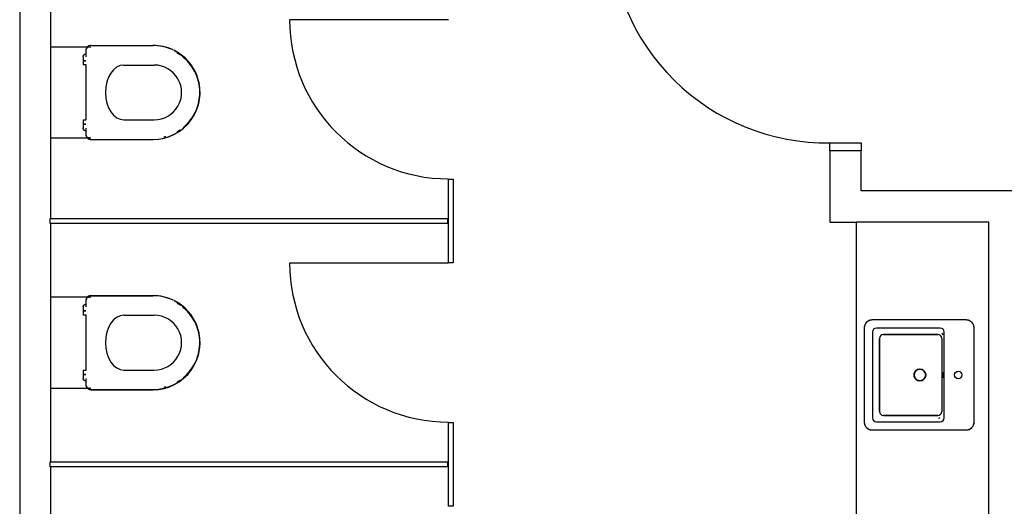
# Model space of a CAD drawing. Extents: x -107706 to 129589, y -42876 to 80054.
# Drawn here: x 18076 to 21795, y 6874 to 8710 of the extents above; entities that cross this region are included whole.
import ezdxf

# ---------------------------------------------------------------- set-up
doc = ezdxf.new("R2010")
doc.units = 0
for name, color, linetype in [('X-2957-S$0$A-DOOR', 11, 'CONTINUOUS'), ('X-2957-S$0$A-WALL', 8, 'CONTINUOUS'), ('X-2957-S$0$P-SANR-FIXT', 11, 'CONTINUOUS'), ('X-2957-S$0$Q-CASE', 11, 'CONTINUOUS'), ('X-XREF', 7, 'CONTINUOUS')]:
    doc.layers.add(name, color=color, linetype=linetype)

# ---------------------------------------------------------------- blocks, each defined once
blk = doc.blocks.new('X-2957-S')
at = {"layer": 'X-2957-S$0$A-DOOR'}
for p, q in [((19695.7, 8710), (19095.7, 8710)), ((21135.9, 8246), (21253.9, 8246)), ((21135.9, 8216), (21135.9, 8246)), ((21253.9, 8246), (21253.9, 8216)), ((21253.9, 8216), (21135.9, 8216)), ((19695.7, 7792), (19095.7, 7792))]:
    blk.add_line(p, q, dxfattribs=at)
for centre, radius, end in [((21123.9, 9066), 820, 270.8385), ((19695.7, 8710), 600, 270), ((19695.7, 7792), 600, 270)]:
    blk.add_arc(centre, radius, 180, end, dxfattribs=at)
at = {"layer": 'X-2957-S$0$A-WALL'}
for p, q in [((18076, 9249), (18076, 4284)), ((18194, 7960), (18194, 9131)), ((21135.9, 8216), (21135.9, 7947)), ((21253.9, 8065), (21253.9, 8216)), ((23179.9, 8065), (21253.9, 8065)), ((18194, 7042), (18194, 7942)), ((21135.9, 7947), (21235.9, 7947)), ((18194, 6124), (18194, 7024))]:
    blk.add_line(p, q, dxfattribs=at)
at = {"layer": 'X-2957-S$0$P-SANR-FIXT'}
for p, q in [((18345, 8607.5), (18194, 8607.5)), ((18325.2, 8593), (18325.2, 8571)), ((18338.6, 8605.2), (18338.6, 8612.4)), ((18345.2, 8613.5), (18579.7, 8613.5)), ((18345.2, 8613), (18579.4, 8613)), ((18316, 8572.2), (18316.1, 8572.6)), ((18316, 8571.8), (18316, 8572.2)), ((18316, 8571.4), (18316, 8571.8)), ((18316, 8571), (18316, 8571.4)), ((18316, 8571), (18316, 8555.9)), ((18316, 8555.9), (18326.3, 8555.9)), ((18316, 8555.9), (18317.7, 8555.9)), ((18316, 8555.6), (18316, 8541)), ((18319.9, 8555.6), (18316, 8555.6)), ((18326.3, 8555.6), (18316, 8555.6)), ((18316.1, 8572.6), (18316.2, 8573)), ((18316.2, 8573.3), (18316.3, 8573.7)), ((18316.2, 8573), (18316.2, 8573.3)), ((18316.3, 8573.7), (18316.5, 8574.1)), ((18316.5, 8574.1), (18316.6, 8574.5)), ((18316.6, 8574.5), (18316.7, 8574.9)), ((18316.7, 8574.9), (18316.9, 8575.2)), ((18316.9, 8575.2), (18317.1, 8575.6)), ((18317.1, 8575.6), (18317.3, 8575.9)), ((18317.3, 8575.9), (18317.5, 8576.3)), ((18317.5, 8576.3), (18317.7, 8576.6)), ((18317.7, 8576.6), (18317.9, 8576.9)), ((18317.9, 8576.9), (18318.2, 8577.2)), ((18318.2, 8577.2), (18318.4, 8577.5)), ((18318.4, 8577.5), (18318.7, 8577.8)), ((18318.7, 8577.8), (18319, 8578.1)), ((18319, 8578.1), (18319.3, 8578.4)), ((18319.3, 8578.4), (18319.6, 8578.7)), ((18319.6, 8578.7), (18319.9, 8578.9)), ((18319.9, 8578.9), (18320.2, 8579.1)), ((18320.2, 8579.1), (18320.5, 8579.4)), ((18320.5, 8579.4), (18320.9, 8579.6)), ((18320.9, 8579.6), (18321.2, 8579.8)), ((18321.2, 8579.8), (18321.6, 8579.9)), ((18321.6, 8579.9), (18321.9, 8580.1)), ((18321.9, 8580.1), (18322.3, 8580.3)), ((18322.3, 8580.3), (18322.7, 8580.4)), ((18322.7, 8580.4), (18323.1, 8580.5)), ((18323.1, 8580.5), (18323.4, 8580.6)), ((18323.4, 8580.6), (18323.8, 8580.7)), ((18323.8, 8580.7), (18324.2, 8580.8)), ((18324.2, 8580.8), (18324.6, 8580.9)), ((18324.6, 8580.9), (18325, 8580.9)), ((18325, 8580.9), (18325.4, 8580.9)), ((18673.6, 8583), (18670.6, 8584.7)), ((18679.4, 8579.3), (18673.6, 8583)), ((18683.7, 8576.4), (18679.4, 8579.3)), ((18695.9, 8567), (18690.6, 8571.3)), ((18701.1, 8562.5), (18695.9, 8567)), ((18706, 8557.7), (18701.1, 8562.5)), ((18710.8, 8552.8), (18706, 8557.7)), ((18316, 8541), (18326.4, 8541)), ((18316, 8541), (18319.9, 8541)), ((18325.2, 8541), (18325.2, 8331)), ((18469.3, 8539.3), (18584.3, 8539.3)), ((18715.4, 8547.7), (18710.8, 8552.8)), ((18719.7, 8542.4), (18715.4, 8547.7)), ((18723.9, 8536.9), (18719.7, 8542.4)), ((18727.8, 8531.3), (18723.9, 8536.9)), ((18731.5, 8525.5), (18727.8, 8531.3)), ((18735, 8519.6), (18731.5, 8525.5)), ((18738.2, 8513.6), (18735, 8519.6)), ((18741.2, 8507.4), (18738.2, 8513.6)), ((18743.9, 8501.1), (18741.2, 8507.4)), ((18746.4, 8494.7), (18743.9, 8501.1)), ((18748.6, 8488.2), (18746.4, 8494.7)), ((18750.5, 8481.6), (18748.6, 8488.2)), ((18752.2, 8475), (18750.5, 8481.6)), ((18753.7, 8468.3), (18752.2, 8475)), ((18754.8, 8461.5), (18753.7, 8468.3)), ((18755.7, 8454.7), (18754.8, 8461.5)), ((18756.3, 8447.9), (18755.7, 8454.7)), ((18756.6, 8441), (18756.3, 8447.9)), ((18752.9, 8400.1), (18754.2, 8406.8)), ((18754.2, 8406.8), (18755.3, 8413.6)), ((18755.3, 8413.6), (18756, 8420.4)), ((18756, 8420.4), (18756.5, 8427.3)), ((18756.5, 8427.3), (18756.7, 8434.1)), ((18756.7, 8434.1), (18756.6, 8441)), ((18742.4, 8367.5), (18745.1, 8373.9)), ((18745.1, 8373.9), (18747.4, 8380.3)), ((18747.4, 8380.3), (18749.5, 8386.8)), ((18749.5, 8386.8), (18751.4, 8393.4)), ((18751.4, 8393.4), (18752.9, 8400.1)), ((18316, 8331), (18316, 8316.4)), ((18319.9, 8331), (18316, 8331)), ((18326.2, 8331), (18316, 8331)), ((18469.6, 8332.7), (18584.3, 8332.7)), ((18717.4, 8326.7), (18721.7, 8332.1)), ((18721.7, 8332.1), (18725.7, 8337.6)), ((18725.7, 8337.6), (18729.5, 8343.3)), ((18729.5, 8343.3), (18733.1, 8349.2)), ((18733.1, 8349.2), (18736.5, 8355.2)), ((18736.5, 8355.2), (18739.6, 8361.3)), ((18739.6, 8361.3), (18742.4, 8367.5)), ((18316, 8316.4), (18326.2, 8316.4)), ((18316, 8316.4), (18319.9, 8316.4)), ((18316, 8316.1), (18316, 8301)), ((18317.7, 8316.1), (18316, 8316.1)), ((18326.2, 8316.1), (18316, 8316.1)), ((18316, 8300.7), (18316, 8301)), ((18316, 8300.3), (18316, 8300.7)), ((18316, 8299.9), (18316, 8300.3)), ((18316.1, 8299.5), (18316, 8299.9)), ((18316.1, 8299.1), (18316.1, 8299.5)), ((18316.2, 8298.7), (18316.1, 8299.1)), ((18316.3, 8298.3), (18316.2, 8298.7)), ((18316.4, 8298), (18316.3, 8298.3)), ((18316.6, 8297.6), (18316.4, 8298)), ((18316.7, 8297.2), (18316.6, 8297.6)), ((18316.9, 8296.9), (18316.7, 8297.2)), ((18317, 8296.5), (18316.9, 8296.9)), ((18317.2, 8296.1), (18317, 8296.5)), ((18317.4, 8295.8), (18317.2, 8296.1)), ((18317.6, 8295.5), (18317.4, 8295.8)), ((18317.9, 8295.1), (18317.6, 8295.5)), ((18318.1, 8294.8), (18317.9, 8295.1)), ((18318.4, 8294.5), (18318.1, 8294.8)), ((18318.6, 8294.2), (18318.4, 8294.5)), ((18318.9, 8293.9), (18318.6, 8294.2)), ((18319.2, 8293.7), (18318.9, 8293.9)), ((18319.5, 8293.4), (18319.2, 8293.7)), ((18319.8, 8293.1), (18319.5, 8293.4)), ((18325.2, 8301), (18325.2, 8279)), ((18676.3, 8290.7), (18682, 8294.4)), ((18693.1, 8302.6), (18698.3, 8307.1)), ((18698.3, 8307.1), (18703.4, 8311.7)), ((18703.4, 8311.7), (18708.2, 8316.5)), ((18708.2, 8316.5), (18712.9, 8321.5)), ((18712.9, 8321.5), (18717.4, 8326.7)), ((18194, 8264.5), (18345, 8264.5)), ((18320.1, 8292.9), (18319.8, 8293.1)), ((18320.5, 8292.7), (18320.1, 8292.9)), ((18320.8, 8292.5), (18320.5, 8292.7)), ((18321.1, 8292.3), (18320.8, 8292.5)), ((18321.5, 8292.1), (18321.1, 8292.3)), ((18321.9, 8291.9), (18321.5, 8292.1)), ((18322.2, 8291.8), (18321.9, 8291.9)), ((18322.6, 8291.6), (18322.2, 8291.8)), ((18323, 8291.5), (18322.6, 8291.6)), ((18323.4, 8291.4), (18323, 8291.5)), ((18323.7, 8291.3), (18323.4, 8291.4)), ((18324.1, 8291.2), (18323.7, 8291.3)), ((18324.5, 8291.2), (18324.1, 8291.2)), ((18324.9, 8291.1), (18324.5, 8291.2)), ((18325.3, 8291.1), (18324.9, 8291.1)), ((18338.6, 8259.6), (18338.6, 8266.8)), ((18345.2, 8259), (18579.4, 8259)), ((18345.2, 8258.5), (18579.7, 8258.5)), ((18620.3, 8268.1), (18626, 8269.4)), ((18670.4, 8287.2), (18676.3, 8290.7)), ((18345, 7663.5), (18194, 7663.5)), ((18338.6, 7661.2), (18338.6, 7668.4)), ((18345.2, 7669.5), (18579.7, 7669.5)), ((18345.2, 7669), (18579.4, 7669)), ((18316, 7628.2), (18316.1, 7628.6)), ((18316, 7627.8), (18316, 7628.2)), ((18316, 7627.4), (18316, 7627.8)), ((18316, 7627), (18316, 7627.4)), ((18316, 7627), (18316, 7611.9)), ((18316.1, 7628.6), (18316.2, 7629)), ((18316.2, 7629.3), (18316.3, 7629.7)), ((18316.2, 7629), (18316.2, 7629.3)), ((18316.3, 7629.7), (18316.5, 7630.1)), ((18316.5, 7630.1), (18316.6, 7630.5)), ((18316.6, 7630.5), (18316.7, 7630.9)), ((18316.7, 7630.9), (18316.9, 7631.2)), ((18316.9, 7631.2), (18317.1, 7631.6)), ((18317.1, 7631.6), (18317.3, 7631.9)), ((18317.3, 7631.9), (18317.5, 7632.3)), ((18317.5, 7632.3), (18317.7, 7632.6)), ((18317.7, 7632.6), (18317.9, 7632.9)), ((18317.9, 7632.9), (18318.2, 7633.2)), ((18318.2, 7633.2), (18318.4, 7633.5)), ((18318.4, 7633.5), (18318.7, 7633.8)), ((18318.7, 7633.8), (18319, 7634.1)), ((18319, 7634.1), (18319.3, 7634.4)), ((18319.3, 7634.4), (18319.6, 7634.7)), ((18319.6, 7634.7), (18319.9, 7634.9)), ((18319.9, 7634.9), (18320.2, 7635.1)), ((18320.2, 7635.1), (18320.5, 7635.4)), ((18320.5, 7635.4), (18320.9, 7635.6)), ((18320.9, 7635.6), (18321.2, 7635.8)), ((18321.2, 7635.8), (18321.6, 7635.9)), ((18321.6, 7635.9), (18321.9, 7636.1)), ((18321.9, 7636.1), (18322.3, 7636.3)), ((18322.3, 7636.3), (18322.7, 7636.4)), ((18322.7, 7636.4), (18323.1, 7636.5)), ((18323.1, 7636.5), (18323.4, 7636.6)), ((18323.4, 7636.6), (18323.8, 7636.7)), ((18323.8, 7636.7), (18324.2, 7636.8)), ((18324.2, 7636.8), (18324.6, 7636.9)), ((18324.6, 7636.9), (18325, 7636.9)), ((18325, 7636.9), (18325.4, 7636.9)), ((18325.2, 7649), (18325.2, 7627)), ((18673.6, 7639), (18670.6, 7640.7)), ((18679.4, 7635.3), (18673.6, 7639)), ((18683.7, 7632.4), (18679.4, 7635.3)), ((18695.9, 7623), (18690.6, 7627.3)), ((18316, 7611.9), (18326.3, 7611.9)), ((18316, 7611.9), (18317.7, 7611.9)), ((18316, 7611.6), (18316, 7597)), ((18319.9, 7611.6), (18316, 7611.6)), ((18326.3, 7611.6), (18316, 7611.6)), ((18316, 7597), (18326.4, 7597)), ((18316, 7597), (18319.9, 7597)), ((18325.2, 7597), (18325.2, 7387)), ((18469.3, 7595.3), (18584.3, 7595.3)), ((18701.1, 7618.5), (18695.9, 7623)), ((18706, 7613.7), (18701.1, 7618.5)), ((18710.8, 7608.8), (18706, 7613.7)), ((18715.4, 7603.7), (18710.8, 7608.8)), ((18719.7, 7598.4), (18715.4, 7603.7)), ((18723.9, 7592.9), (18719.7, 7598.4)), ((18727.8, 7587.3), (18723.9, 7592.9)), ((18731.5, 7581.5), (18727.8, 7587.3)), ((18735, 7575.6), (18731.5, 7581.5)), ((18738.2, 7569.6), (18735, 7575.6)), ((18741.2, 7563.4), (18738.2, 7569.6)), ((18743.9, 7557.1), (18741.2, 7563.4)), ((18746.4, 7550.7), (18743.9, 7557.1)), ((18748.6, 7544.2), (18746.4, 7550.7)), ((21266.2, 7551.4), (21266, 7550.2)), ((21266, 7550.2), (21266, 7549)), ((21266.4, 7552.6), (21266.2, 7551.4)), ((21266.6, 7553.8), (21266.4, 7552.6)), ((21266.9, 7554.9), (21266.6, 7553.8)), ((21267.2, 7556.1), (21266.9, 7554.9)), ((21267.6, 7557.2), (21267.2, 7556.1)), ((21268, 7558.4), (21267.6, 7557.2)), ((21268.4, 7559.5), (21268, 7558.4)), ((21268.9, 7560.6), (21268.4, 7559.5)), ((21269.5, 7561.6), (21268.9, 7560.6)), ((21270.1, 7562.7), (21269.5, 7561.6)), ((21270.7, 7563.7), (21270.1, 7562.7)), ((21271.3, 7564.7), (21270.7, 7563.7)), ((21272.1, 7565.7), (21271.3, 7564.7)), ((21272.8, 7566.6), (21272.1, 7565.7)), ((21273.6, 7567.5), (21272.8, 7566.6)), ((21274.4, 7568.4), (21273.6, 7567.5)), ((21275.3, 7569.2), (21274.4, 7568.4)), ((21276.1, 7570.1), (21275.3, 7569.2)), ((21277.1, 7570.8), (21276.1, 7570.1)), ((21278, 7571.6), (21277.1, 7570.8)), ((21279, 7572.3), (21278, 7571.6)), ((21280, 7572.9), (21279, 7572.3)), ((21281, 7573.5), (21280, 7572.9)), ((21282.1, 7574.1), (21281, 7573.5)), ((21283.1, 7574.6), (21282.1, 7574.1)), ((21284.2, 7575.1), (21283.1, 7574.6)), ((21285.4, 7575.6), (21284.2, 7575.1)), ((21286.5, 7576), (21285.4, 7575.6)), ((21287.6, 7576.3), (21286.5, 7576)), ((21288.8, 7576.6), (21287.6, 7576.3)), ((21290, 7576.9), (21288.8, 7576.6)), ((21291.1, 7577.1), (21290, 7576.9)), ((21292.3, 7577.3), (21291.1, 7577.1)), ((21293.5, 7577.4), (21292.3, 7577.3)), ((21294.7, 7577.5), (21293.5, 7577.4)), ((21295.9, 7577.5), (21294.7, 7577.5)), ((21650.9, 7577.5), (21295.9, 7577.5)), ((21651.2, 7577.5), (21650.9, 7577.5)), ((21652.4, 7577.5), (21651.2, 7577.5)), ((21653.6, 7577.4), (21652.4, 7577.5)), ((21654.8, 7577.2), (21653.6, 7577.4)), ((21656, 7577.1), (21654.8, 7577.2)), ((21657.2, 7576.8), (21656, 7577.1)), ((21658.4, 7576.6), (21657.2, 7576.8)), ((21659.5, 7576.2), (21658.4, 7576.6)), ((21660.7, 7575.9), (21659.5, 7576.2)), ((21661.8, 7575.5), (21660.7, 7575.9)), ((21662.9, 7575), (21661.8, 7575.5)), ((21664, 7574.5), (21662.9, 7575)), ((21665.1, 7574), (21664, 7574.5)), ((21666.1, 7573.4), (21665.1, 7574)), ((21667.1, 7572.7), (21666.1, 7573.4)), ((21668.1, 7572.1), (21667.1, 7572.7)), ((21669.1, 7571.4), (21668.1, 7572.1)), ((21670, 7570.6), (21669.1, 7571.4)), ((21670.9, 7569.8), (21670, 7570.6)), ((21671.8, 7569), (21670.9, 7569.8)), ((21672.7, 7568.2), (21671.8, 7569)), ((21673.5, 7567.3), (21672.7, 7568.2)), ((21674.3, 7566.4), (21673.5, 7567.3)), ((21675, 7565.4), (21674.3, 7566.4)), ((21675.7, 7564.4), (21675, 7565.4)), ((21676.3, 7563.4), (21675.7, 7564.4)), ((21677, 7562.4), (21676.3, 7563.4)), ((21677.5, 7561.4), (21677, 7562.4)), ((21678.1, 7560.3), (21677.5, 7561.4)), ((21678.6, 7559.2), (21678.1, 7560.3)), ((21679, 7558.1), (21678.6, 7559.2)), ((21679.4, 7556.9), (21679, 7558.1)), ((21679.8, 7555.8), (21679.4, 7556.9)), ((21680.1, 7554.6), (21679.8, 7555.8)), ((21680.3, 7553.5), (21680.1, 7554.6)), ((21680.5, 7552.3), (21680.3, 7553.5)), ((21680.7, 7551.1), (21680.5, 7552.3)), ((21680.8, 7549.9), (21680.7, 7551.1)), ((21680.9, 7548.7), (21680.8, 7549.9)), ((18750.5, 7537.6), (18748.6, 7544.2)), ((18752.2, 7531), (18750.5, 7537.6)), ((18753.7, 7524.3), (18752.2, 7531)), ((18754.8, 7517.5), (18753.7, 7524.3)), ((18755.7, 7510.7), (18754.8, 7517.5)), ((21266, 7549), (21265.9, 7547.8)), ((21265.9, 7547.8), (21265.9, 7547.5)), ((21265.9, 7547.5), (21265.9, 7192.5)), ((21296.9, 7531.6), (21296.9, 7208.4)), ((21552.8, 7546.6), (21311.9, 7546.6)), ((21338.7, 7522.8), (21543.4, 7522.8)), ((21543.4, 7522.8), (21338.7, 7522.8)), ((21567.8, 7208.4), (21567.8, 7531.6)), ((21680.9, 7547.5), (21680.9, 7548.7)), ((21680.9, 7192.5), (21680.9, 7547.5)), ((18755.3, 7469.6), (18756, 7476.4)), ((18756.3, 7503.9), (18755.7, 7510.7)), ((18756, 7476.4), (18756.5, 7483.3)), ((18756.6, 7497), (18756.3, 7503.9)), ((18756.5, 7483.3), (18756.7, 7490.1)), ((18756.7, 7490.1), (18756.6, 7497)), ((21323.7, 7232.2), (21323.7, 7507.8)), ((21323.7, 7507.8), (21323.7, 7232.2)), ((21558.4, 7507.8), (21558.4, 7232.2)), ((21558.4, 7507.8), (21558.4, 7232.2)), ((18747.4, 7436.3), (18749.5, 7442.8)), ((18749.5, 7442.8), (18751.4, 7449.4)), ((18751.4, 7449.4), (18752.9, 7456.1)), ((18752.9, 7456.1), (18754.2, 7462.8)), ((18754.2, 7462.8), (18755.3, 7469.6)), ((18729.5, 7399.3), (18733.1, 7405.2)), ((18733.1, 7405.2), (18736.5, 7411.2)), ((18736.5, 7411.2), (18739.6, 7417.3)), ((18739.6, 7417.3), (18742.4, 7423.5)), ((18742.4, 7423.5), (18745.1, 7429.9)), ((18745.1, 7429.9), (18747.4, 7436.3)), ((18316, 7387), (18316, 7372.4)), ((18319.9, 7387), (18316, 7387)), ((18326.2, 7387), (18316, 7387)), ((18316, 7372.4), (18326.2, 7372.4)), ((18316, 7372.4), (18319.9, 7372.4)), ((18316, 7372.1), (18316, 7357)), ((18317.7, 7372.1), (18316, 7372.1)), ((18326.2, 7372.1), (18316, 7372.1)), ((18469.6, 7388.7), (18584.3, 7388.7)), ((18698.3, 7363.1), (18703.4, 7367.7)), ((18703.4, 7367.7), (18708.2, 7372.5)), ((18708.2, 7372.5), (18712.9, 7377.5)), ((18712.9, 7377.5), (18717.4, 7382.7)), ((18717.4, 7382.7), (18721.7, 7388.1)), ((18721.7, 7388.1), (18725.7, 7393.6)), ((18725.7, 7393.6), (18729.5, 7399.3)), ((21453.9, 7370.9), (21454, 7371.8)), ((21453.9, 7370), (21453.9, 7370.9)), ((21453.9, 7369.5), (21453.9, 7370)), ((21454, 7368.6), (21453.9, 7369.5)), ((21454, 7371.8), (21454.1, 7372.6)), ((21454, 7367.8), (21454, 7368.6)), ((21454.1, 7366.9), (21454, 7367.8)), ((21454.1, 7372.6), (21454.2, 7373.5)), ((21454.3, 7366), (21454.1, 7366.9)), ((21454.2, 7373.5), (21454.4, 7374.4)), ((21454.5, 7365.2), (21454.3, 7366)), ((21454.4, 7374.4), (21454.6, 7375.2)), ((21454.7, 7364.3), (21454.5, 7365.2)), ((21454.6, 7375.2), (21454.8, 7376.1)), ((21454.9, 7363.5), (21454.7, 7364.3)), ((21454.8, 7376.1), (21455, 7376.9)), ((21455, 7376.9), (21455.3, 7377.8)), ((21455.3, 7377.8), (21455.7, 7378.6)), ((21455.7, 7378.6), (21456, 7379.4)), ((21456, 7379.4), (21456.4, 7380.2)), ((21456.4, 7380.2), (21456.8, 7380.9)), ((21456.8, 7380.9), (21457.3, 7381.7)), ((21457.3, 7381.7), (21457.8, 7382.4)), ((21457.8, 7382.4), (21458.3, 7383.1)), ((21458.3, 7383.1), (21458.8, 7383.8)), ((21458.8, 7383.8), (21459.4, 7384.5)), ((21459.4, 7384.5), (21460, 7385.2)), ((21460, 7385.2), (21460.6, 7385.8)), ((21460.6, 7385.8), (21461.2, 7386.4)), ((21461.2, 7386.4), (21461.9, 7387)), ((21461.9, 7387), (21462.6, 7387.5)), ((21462.6, 7387.5), (21463.3, 7388)), ((21463.3, 7388), (21464, 7388.5)), ((21464, 7388.5), (21464.8, 7389)), ((21464.8, 7389), (21465.6, 7389.4)), ((21465.6, 7389.4), (21466.3, 7389.8)), ((21466.3, 7389.8), (21467.1, 7390.2)), ((21467.1, 7390.2), (21468, 7390.5)), ((21468, 7390.5), (21468.8, 7390.8)), ((21468.8, 7390.8), (21469.6, 7391.1)), ((21469.6, 7391.1), (21470.5, 7391.3)), ((21470.5, 7391.3), (21471.3, 7391.5)), ((21471.3, 7391.5), (21472.2, 7391.7)), ((21472.2, 7391.7), (21473.1, 7391.8)), ((21473.1, 7391.8), (21473.9, 7391.9)), ((21473.9, 7391.9), (21474.8, 7392)), ((21474.8, 7392), (21475.7, 7392)), ((21475.7, 7392), (21476.6, 7392)), ((21476.6, 7392), (21477.4, 7391.9)), ((21477.4, 7391.9), (21478.3, 7391.9)), ((21478.3, 7391.9), (21479.2, 7391.8)), ((21479.2, 7391.8), (21480.1, 7391.6)), ((21480.1, 7391.6), (21480.9, 7391.4)), ((21480.9, 7391.4), (21481.8, 7391.2)), ((21481.8, 7391.2), (21482.6, 7391)), ((21482.6, 7391), (21483.5, 7390.7)), ((21483.5, 7390.7), (21484.3, 7390.4)), ((21484.3, 7390.4), (21485.1, 7390)), ((21485.1, 7390), (21485.9, 7389.6)), ((21485.9, 7389.6), (21486.6, 7389.2)), ((21486.6, 7389.2), (21487.4, 7388.8)), ((21487.4, 7388.8), (21488.2, 7388.3)), ((21488.2, 7388.3), (21488.9, 7387.8)), ((21488.9, 7387.8), (21489.6, 7387.3)), ((21489.6, 7387.3), (21490.3, 7386.7)), ((21490.3, 7386.7), (21490.9, 7386.1)), ((21490.9, 7386.1), (21491.5, 7385.5)), ((21491.5, 7385.5), (21492.1, 7384.9)), ((21492.1, 7384.9), (21492.7, 7384.2)), ((21492.7, 7384.2), (21493.3, 7383.5)), ((21493.3, 7383.5), (21493.8, 7382.8)), ((21493.8, 7382.8), (21494.3, 7382.1)), ((21494.3, 7382.1), (21494.8, 7381.3)), ((21494.8, 7381.3), (21495.2, 7380.6)), ((21495.2, 7380.6), (21495.6, 7379.8)), ((21495.6, 7379.8), (21496, 7379)), ((21496, 7379), (21496.3, 7378.2)), ((21496.3, 7378.2), (21496.7, 7377.4)), ((21496.7, 7377.4), (21496.9, 7376.5)), ((21497.1, 7363.9), (21496.8, 7363.1)), ((21496.9, 7376.5), (21497.2, 7375.7)), ((21497.3, 7364.8), (21497.1, 7363.9)), ((21497.2, 7375.7), (21497.4, 7374.8)), ((21497.5, 7365.6), (21497.3, 7364.8)), ((21497.4, 7374.8), (21497.6, 7374)), ((21497.6, 7366.5), (21497.5, 7365.6)), ((21497.6, 7374), (21497.7, 7373.1)), ((21497.8, 7367.4), (21497.6, 7366.5)), ((21497.7, 7373.1), (21497.8, 7372.2)), ((21497.8, 7372.2), (21497.9, 7371.4)), ((21497.9, 7368.2), (21497.8, 7367.4)), ((21497.9, 7371.4), (21497.9, 7370.5)), ((21497.9, 7370.5), (21497.9, 7370)), ((21497.9, 7370), (21497.9, 7369.1)), ((21497.9, 7369.1), (21497.9, 7368.2)), ((21562.2, 7372.4), (21562.1, 7370)), ((21562.1, 7370), (21562.2, 7367.6)), ((21562.3, 7374.6), (21562.2, 7372.4)), ((21562.2, 7367.6), (21562.3, 7365.4)), ((21562.4, 7376.5), (21562.3, 7374.6)), ((21562.3, 7365.4), (21562.4, 7363.5)), ((21562.6, 7378), (21562.4, 7376.5)), ((21562.4, 7363.5), (21562.6, 7362)), ((21562.8, 7378.9), (21562.6, 7378)), ((21563.1, 7379.2), (21562.8, 7378.9)), ((21563.3, 7378.9), (21563.1, 7379.2)), ((21563.5, 7378), (21563.3, 7378.9)), ((21563.7, 7376.5), (21563.5, 7378)), ((21563.5, 7362), (21563.7, 7363.5)), ((21563.9, 7374.6), (21563.7, 7376.5)), ((21563.7, 7363.5), (21563.9, 7365.4)), ((21564, 7372.4), (21563.9, 7374.6)), ((21563.9, 7365.4), (21564, 7367.6)), ((18316, 7356.7), (18316, 7357)), ((18316, 7356.3), (18316, 7356.7)), ((18316, 7355.9), (18316, 7356.3)), ((18316.1, 7355.5), (18316, 7355.9)), ((18316.1, 7355.1), (18316.1, 7355.5)), ((18316.2, 7354.7), (18316.1, 7355.1)), ((18316.3, 7354.3), (18316.2, 7354.7)), ((18316.4, 7354), (18316.3, 7354.3)), ((18316.6, 7353.6), (18316.4, 7354)), ((18316.7, 7353.2), (18316.6, 7353.6)), ((18316.9, 7352.9), (18316.7, 7353.2)), ((18317, 7352.5), (18316.9, 7352.9)), ((18317.2, 7352.1), (18317, 7352.5)), ((18317.4, 7351.8), (18317.2, 7352.1)), ((18317.6, 7351.5), (18317.4, 7351.8)), ((18317.9, 7351.1), (18317.6, 7351.5)), ((18318.1, 7350.8), (18317.9, 7351.1)), ((18318.4, 7350.5), (18318.1, 7350.8)), ((18318.6, 7350.2), (18318.4, 7350.5)), ((18318.9, 7349.9), (18318.6, 7350.2)), ((18319.2, 7349.7), (18318.9, 7349.9)), ((18319.5, 7349.4), (18319.2, 7349.7)), ((18319.8, 7349.1), (18319.5, 7349.4)), ((18320.1, 7348.9), (18319.8, 7349.1)), ((18320.5, 7348.7), (18320.1, 7348.9)), ((18320.8, 7348.5), (18320.5, 7348.7)), ((18321.1, 7348.3), (18320.8, 7348.5)), ((18321.5, 7348.1), (18321.1, 7348.3)), ((18321.9, 7347.9), (18321.5, 7348.1)), ((18322.2, 7347.8), (18321.9, 7347.9)), ((18322.6, 7347.6), (18322.2, 7347.8)), ((18323, 7347.5), (18322.6, 7347.6)), ((18323.4, 7347.4), (18323, 7347.5)), ((18323.7, 7347.3), (18323.4, 7347.4)), ((18324.1, 7347.2), (18323.7, 7347.3)), ((18324.5, 7347.2), (18324.1, 7347.2)), ((18324.9, 7347.1), (18324.5, 7347.2)), ((18325.3, 7347.1), (18324.9, 7347.1)), ((18325.2, 7357), (18325.2, 7335)), ((18670.4, 7343.2), (18676.3, 7346.7)), ((18676.3, 7346.7), (18682, 7350.4)), ((18693.1, 7358.6), (18698.3, 7363.1)), ((21455.2, 7362.6), (21454.9, 7363.5)), ((21455.5, 7361.8), (21455.2, 7362.6)), ((21455.9, 7361), (21455.5, 7361.8)), ((21456.2, 7360.2), (21455.9, 7361)), ((21456.6, 7359.4), (21456.2, 7360.2)), ((21457.1, 7358.7), (21456.6, 7359.4)), ((21457.5, 7357.9), (21457.1, 7358.7)), ((21458, 7357.2), (21457.5, 7357.9)), ((21458.6, 7356.5), (21458, 7357.2)), ((21459.1, 7355.8), (21458.6, 7356.5)), ((21459.7, 7355.1), (21459.1, 7355.8)), ((21460.3, 7354.5), (21459.7, 7355.1)), ((21460.9, 7353.9), (21460.3, 7354.5)), ((21461.6, 7353.3), (21460.9, 7353.9)), ((21462.3, 7352.7), (21461.6, 7353.3)), ((21463, 7352.2), (21462.3, 7352.7)), ((21463.7, 7351.7), (21463, 7352.2)), ((21464.4, 7351.2), (21463.7, 7351.7)), ((21465.2, 7350.8), (21464.4, 7351.2)), ((21466, 7350.4), (21465.2, 7350.8)), ((21466.8, 7350), (21466, 7350.4)), ((21467.6, 7349.6), (21466.8, 7350)), ((21468.4, 7349.3), (21467.6, 7349.6)), ((21469.2, 7349), (21468.4, 7349.3)), ((21470.1, 7348.8), (21469.2, 7349)), ((21470.9, 7348.6), (21470.1, 7348.8)), ((21471.8, 7348.4), (21470.9, 7348.6)), ((21472.7, 7348.2), (21471.8, 7348.4)), ((21473.5, 7348.1), (21472.7, 7348.2)), ((21474.4, 7348.1), (21473.5, 7348.1)), ((21475.3, 7348), (21474.4, 7348.1)), ((21476.2, 7348), (21475.3, 7348)), ((21477, 7348), (21476.2, 7348)), ((21477.9, 7348.1), (21477, 7348)), ((21478.8, 7348.2), (21477.9, 7348.1)), ((21479.7, 7348.3), (21478.8, 7348.2)), ((21480.5, 7348.5), (21479.7, 7348.3)), ((21481.4, 7348.7), (21480.5, 7348.5)), ((21482.2, 7348.9), (21481.4, 7348.7)), ((21483.1, 7349.2), (21482.2, 7348.9)), ((21483.9, 7349.5), (21483.1, 7349.2)), ((21484.7, 7349.8), (21483.9, 7349.5)), ((21485.5, 7350.2), (21484.7, 7349.8)), ((21486.3, 7350.6), (21485.5, 7350.2)), ((21487.1, 7351), (21486.3, 7350.6)), ((21487.8, 7351.5), (21487.1, 7351)), ((21488.5, 7352), (21487.8, 7351.5)), ((21489.3, 7352.5), (21488.5, 7352)), ((21489.9, 7353), (21489.3, 7352.5)), ((21490.6, 7353.6), (21489.9, 7353)), ((21491.3, 7354.2), (21490.6, 7353.6)), ((21491.9, 7354.8), (21491.3, 7354.2)), ((21492.5, 7355.5), (21491.9, 7354.8)), ((21493, 7356.2), (21492.5, 7355.5)), ((21493.6, 7356.9), (21493, 7356.2)), ((21494.1, 7357.6), (21493.6, 7356.9)), ((21494.6, 7358.3), (21494.1, 7357.6)), ((21495, 7359.1), (21494.6, 7358.3)), ((21495.4, 7359.8), (21495, 7359.1)), ((21495.8, 7360.6), (21495.4, 7359.8)), ((21496.2, 7361.4), (21495.8, 7360.6)), ((21496.5, 7362.2), (21496.2, 7361.4)), ((21496.8, 7363.1), (21496.5, 7362.2)), ((21562.6, 7362), (21562.8, 7361.1)), ((21562.8, 7361.1), (21563.1, 7360.8)), ((21563.1, 7360.8), (21563.3, 7361.1)), ((21563.3, 7361.1), (21563.5, 7362)), ((18194, 7320.5), (18345, 7320.5)), ((18338.6, 7315.6), (18338.6, 7322.8)), ((18345.2, 7315), (18579.4, 7315)), ((18345.2, 7314.5), (18579.7, 7314.5)), ((18620.3, 7324.1), (18626, 7325.4)), ((21543.4, 7217.2), (21338.7, 7217.2)), ((21338.7, 7217.2), (21543.4, 7217.2)), ((21265.9, 7192.5), (21265.9, 7191.3)), ((21265.9, 7191.3), (21266, 7190.1)), ((21266, 7190.1), (21266.1, 7188.9)), ((21266.1, 7188.9), (21266.3, 7187.7)), ((21266.3, 7187.7), (21266.5, 7186.5)), ((21266.5, 7186.5), (21266.8, 7185.4)), ((21266.8, 7185.4), (21267.1, 7184.2)), ((21267.1, 7184.2), (21267.4, 7183.1)), ((21267.4, 7183.1), (21267.8, 7181.9)), ((21267.8, 7181.9), (21268.3, 7180.8)), ((21268.3, 7180.8), (21268.8, 7179.7)), ((21268.8, 7179.7), (21269.3, 7178.6)), ((21269.3, 7178.6), (21269.9, 7177.6)), ((21269.9, 7177.6), (21270.5, 7176.6)), ((21311.9, 7193.4), (21552.8, 7193.4)), ((21676.8, 7177.3), (21677.4, 7178.4)), ((21677.4, 7178.4), (21677.9, 7179.4)), ((21677.9, 7179.4), (21678.4, 7180.5)), ((21678.4, 7180.5), (21678.9, 7181.6)), ((21678.9, 7181.6), (21679.3, 7182.8)), ((21679.3, 7182.8), (21679.7, 7183.9)), ((21679.7, 7183.9), (21680, 7185.1)), ((21680, 7185.1), (21680.3, 7186.2)), ((21680.3, 7186.2), (21680.5, 7187.4)), ((21680.5, 7187.4), (21680.7, 7188.6)), ((21680.7, 7188.6), (21680.8, 7189.8)), ((21680.8, 7189.8), (21680.9, 7191)), ((21680.9, 7192.2), (21680.9, 7192.5)), ((21680.9, 7191), (21680.9, 7192.2)), ((21270.5, 7176.6), (21271.2, 7175.6)), ((21271.2, 7175.6), (21271.9, 7174.6)), ((21271.9, 7174.6), (21272.6, 7173.6)), ((21272.6, 7173.6), (21273.4, 7172.7)), ((21273.4, 7172.7), (21274.2, 7171.8)), ((21274.2, 7171.8), (21275, 7171)), ((21275, 7171), (21275.9, 7170.2)), ((21275.9, 7170.2), (21276.8, 7169.4)), ((21276.8, 7169.4), (21277.8, 7168.6)), ((21277.8, 7168.6), (21278.7, 7167.9)), ((21278.7, 7167.9), (21279.7, 7167.3)), ((21279.7, 7167.3), (21280.7, 7166.6)), ((21280.7, 7166.6), (21281.8, 7166)), ((21281.8, 7166), (21282.9, 7165.5)), ((21282.9, 7165.5), (21283.9, 7165)), ((21283.9, 7165), (21285.1, 7164.5)), ((21285.1, 7164.5), (21286.2, 7164.1)), ((21286.2, 7164.1), (21287.3, 7163.8)), ((21287.3, 7163.8), (21288.5, 7163.4)), ((21288.5, 7163.4), (21289.6, 7163.2)), ((21289.6, 7163.2), (21290.8, 7162.9)), ((21290.8, 7162.9), (21292, 7162.8)), ((21292, 7162.8), (21293.2, 7162.6)), ((21293.2, 7162.6), (21294.4, 7162.5)), ((21294.4, 7162.5), (21295.6, 7162.5)), ((21295.6, 7162.5), (21295.9, 7162.5)), ((21295.9, 7162.5), (21650.9, 7162.5)), ((21650.9, 7162.5), (21652.1, 7162.5)), ((21652.1, 7162.5), (21653.3, 7162.6)), ((21653.3, 7162.6), (21654.5, 7162.7)), ((21654.5, 7162.7), (21655.7, 7162.9)), ((21655.7, 7162.9), (21656.9, 7163.1)), ((21656.9, 7163.1), (21658.1, 7163.4)), ((21658.1, 7163.4), (21659.2, 7163.7)), ((21659.2, 7163.7), (21660.4, 7164)), ((21660.4, 7164), (21661.5, 7164.4)), ((21661.5, 7164.4), (21662.6, 7164.9)), ((21662.6, 7164.9), (21663.7, 7165.4)), ((21663.7, 7165.4), (21664.8, 7165.9)), ((21664.8, 7165.9), (21665.8, 7166.5)), ((21665.8, 7166.5), (21666.9, 7167.1)), ((21666.9, 7167.1), (21667.9, 7167.7)), ((21667.9, 7167.7), (21668.8, 7168.4)), ((21668.8, 7168.4), (21669.8, 7169.2)), ((21669.8, 7169.2), (21670.7, 7169.9)), ((21670.7, 7169.9), (21671.6, 7170.8)), ((21671.6, 7170.8), (21672.4, 7171.6)), ((21672.4, 7171.6), (21673.3, 7172.5)), ((21673.3, 7172.5), (21674, 7173.4)), ((21674, 7173.4), (21674.8, 7174.3)), ((21674.8, 7174.3), (21675.5, 7175.3)), ((21675.5, 7175.3), (21676.2, 7176.3)), ((21676.2, 7176.3), (21676.8, 7177.3))]:
    blk.add_line(p, q, dxfattribs=at)
blk.add_circle((21620.9, 7370), 14, dxfattribs=at)
for centre, radius, start, end in [((18345.2, 8593), 20, 90, 180), ((18345.2, 8593.5), 20, 90, 109.1863), ((18579.4, 8436), 177, 67.7542, 90), ((18579.7, 8436), 177.5, 64.7759, 90), ((18579.7, 8436), 177.5, 19.2534, 63.9272), ((18579.4, 8436), 177, 20.1704, 63.7295), ((18585.2, 8436), 171.5, 55.2367, 60), ((18585.2, 8436), 171.5, 45, 51), ((18585.2, 8436), 171.5, 0, 45), ((18584.3, 8436), 103.3, 270, 90.002), ((18579.4, 8436), 177, 270, 18.3023), ((18579.7, 8436), 177.5, 270, 18.6487), ((18585.2, 8436), 171.5, 315, 0), ((18585.2, 8436), 171.5, 300, 304.7633), ((18585.2, 8436), 171.5, 309, 312), ((18585.2, 8436), 171.5, 312.6177, 315), ((18345.2, 8279), 20, 180, 270), ((18345.2, 8278.5), 20, 250.8137, 270), ((18585.2, 8436), 171.5, 282.5, 284.4383), ((18345.2, 7649), 20, 90, 180), ((18345.2, 7649.5), 20, 90, 109.1863), ((18579.4, 7492), 177, 67.7542, 90), ((18579.7, 7492), 177.5, 64.7759, 90), ((18579.7, 7492), 177.5, 19.2534, 63.9272), ((18579.4, 7492), 177, 20.1704, 63.7295), ((18585.2, 7492), 171.5, 55.2367, 60), ((18585.2, 7492), 171.5, 45, 51), ((18584.3, 7492), 103.3, 270, 90.002), ((18585.2, 7492), 171.5, 0, 45), ((21295.9, 7547.5), 30, 90, 180), ((21650.9, 7547.5), 30, 0, 90), ((18579.4, 7492), 177, 270, 18.3023), ((18579.7, 7492), 177.5, 270, 18.6487), ((21311.9, 7531.6), 15, 90, 180), ((21338.7, 7507.8), 15, 90, 180), ((21338.7, 7507.8), 15, 90, 180), ((21543.4, 7507.8), 15, 0, 90), ((21543.4, 7507.8), 15, 0, 90), ((21552.8, 7531.6), 15, 0, 90), ((21543.4, 7507.8), 25, 33.9983, 50.7068), ((21543.4, 7507.8), 25, 33.9983, 50.7068), ((18585.2, 7492), 171.5, 315, 0), ((18585.2, 7492), 171.5, 309, 315), ((21475.9, 7370), 22, 0, 180), ((21475.9, 7370), 22, 180, 0), ((18345.2, 7335), 20, 180, 270), ((18585.2, 7492), 171.5, 300, 304.7633), ((18345.2, 7334.5), 20, 250.8137, 270), ((18585.2, 7492), 171.5, 282.5, 284.4383), ((21338.7, 7232.2), 15, 180, 270), ((21338.7, 7232.2), 15, 180, 270), ((21543.4, 7232.2), 15, 270, 0), ((21543.4, 7232.2), 15, 270, 0), ((21295.9, 7192.5), 30, 180, 270), ((21311.9, 7208.4), 15, 180, 270), ((21543.4, 7232.2), 25, 278.5896, 291.7684), ((21543.4, 7232.2), 25, 278.5896, 291.7684), ((21552.8, 7208.4), 15, 270, 0), ((21650.9, 7192.5), 30, 270, 0)]:
    blk.add_arc(centre, radius, start, end, dxfattribs=at)
for centre in [(18469.6, 8436), (18469.6, 7492)]:
    blk.add_ellipse(centre, major_axis=(0, 103.3), ratio=0.677893, start_param=0.003616, end_param=3.141593, dxfattribs=at)
for points, knots in [([(18338.6, 8612.4), (18337.2, 8611.8), (18335.2, 8610.9), (18332.9, 8609.3), (18331.4, 8607.9), (18330.1, 8606.4), (18328.9, 8604.9), (18328.1, 8603.6), (18327.6, 8602.6), (18327.4, 8602), (18327.2, 8601.6), (18327, 8601.1), (18326.8, 8600.5), (18326.5, 8599.8), (18326.3, 8599), (18326.1, 8598.4), (18326, 8597.9), (18325.9, 8597.4), (18325.8, 8596.7), (18325.7, 8595.4), (18325.6, 8594.3), (18325.6, 8593.5)], [-1, -1, -1, -1, -0.833333, -0.75, -0.666667, -0.583333, -0.5, -0.416667, -0.375, -0.354167, -0.333333, -0.3125, -0.291667, -0.25, -0.208333, -0.1875, -0.166667, -0.145833, -0.125, -0.083333, 0, 0, 0, 0]), ([(18325.6, 8278.5), (18325.6, 8277.8), (18325.7, 8276.4), (18325.9, 8274.8), (18326.1, 8273.7), (18326.2, 8273.1), (18326.5, 8272.3), (18326.9, 8271.1), (18327.4, 8269.9), (18327.8, 8269.2), (18328, 8268.7), (18328.5, 8267.8), (18329.3, 8266.6), (18330.2, 8265.4), (18331.2, 8264.4), (18332.3, 8263.3), (18333.9, 8262), (18336.1, 8260.7), (18337.8, 8259.9), (18338.6, 8259.6)], [-1, -1, -1, -1, -0.925, -0.85, -0.8125, -0.79375, -0.775, -0.7, -0.625, -0.60625, -0.5875, -0.55, -0.475, -0.4, -0.35, -0.3, -0.2, -0.1, 0, 0, 0, 0]), ([(18338.6, 7668.4), (18337.2, 7667.8), (18335.2, 7666.9), (18332.9, 7665.3), (18331.4, 7663.9), (18330.1, 7662.4), (18328.9, 7660.9), (18328.1, 7659.6), (18327.6, 7658.6), (18327.4, 7658), (18327.2, 7657.6), (18327, 7657.1), (18326.8, 7656.5), (18326.5, 7655.8), (18326.3, 7655), (18326.1, 7654.4), (18326, 7653.9), (18325.9, 7653.4), (18325.8, 7652.7), (18325.7, 7651.4), (18325.6, 7650.3), (18325.6, 7649.5)], [-1, -1, -1, -1, -0.833333, -0.75, -0.666667, -0.583333, -0.5, -0.416667, -0.375, -0.354167, -0.333333, -0.3125, -0.291667, -0.25, -0.208333, -0.1875, -0.166667, -0.145833, -0.125, -0.083333, 0, 0, 0, 0]), ([(18325.6, 7334.5), (18325.6, 7333.8), (18325.7, 7332.4), (18325.9, 7330.8), (18326.1, 7329.7), (18326.2, 7329.1), (18326.5, 7328.3), (18326.9, 7327.1), (18327.4, 7325.9), (18327.8, 7325.2), (18328, 7324.7), (18328.5, 7323.8), (18329.3, 7322.6), (18330.2, 7321.4), (18331.2, 7320.4), (18332.3, 7319.3), (18333.9, 7318), (18336.1, 7316.7), (18337.8, 7315.9), (18338.6, 7315.6)], [-1, -1, -1, -1, -0.925, -0.85, -0.8125, -0.79375, -0.775, -0.7, -0.625, -0.60625, -0.5875, -0.55, -0.475, -0.4, -0.35, -0.3, -0.2, -0.1, 0, 0, 0, 0])]:
    blk.add_open_spline(points, degree=3, knots=knots, dxfattribs=at)
at = {"layer": 'X-2957-S$0$Q-CASE'}
for p, q in [((19695.7, 8109), (19713.7, 8109)), ((19695.7, 7793), (19695.7, 8109)), ((19713.7, 8109), (19713.7, 7793)), ((18191.7, 7942), (18191.7, 7960)), ((18191.7, 7960), (19691.7, 7960)), ((19691.7, 7960), (19691.7, 7942)), ((19691.7, 7942), (18191.7, 7942)), ((21235.9, 7947), (21235.9, 4393)), ((21735.9, 7947), (21235.9, 7947)), ((21735.9, 4393), (21735.9, 7947)), ((19713.7, 7793), (19695.7, 7793)), ((19695.7, 7191), (19713.7, 7191)), ((19695.7, 6875), (19695.7, 7191)), ((19713.7, 7191), (19713.7, 6875)), ((18191.7, 7024), (18191.7, 7042)), ((18191.7, 7042), (19691.7, 7042)), ((19691.7, 7042), (19691.7, 7024)), ((19691.7, 7024), (18191.7, 7024)), ((19713.7, 6875), (19695.7, 6875))]:
    blk.add_line(p, q, dxfattribs=at)

msp = doc.modelspace()

# ---------------------------------------------------------------- block references
at = {"layer": 'X-XREF'}
msp.add_blockref('X-2957-S', (0, 0), dxfattribs=at)

doc.saveas('drawing.dxf')
